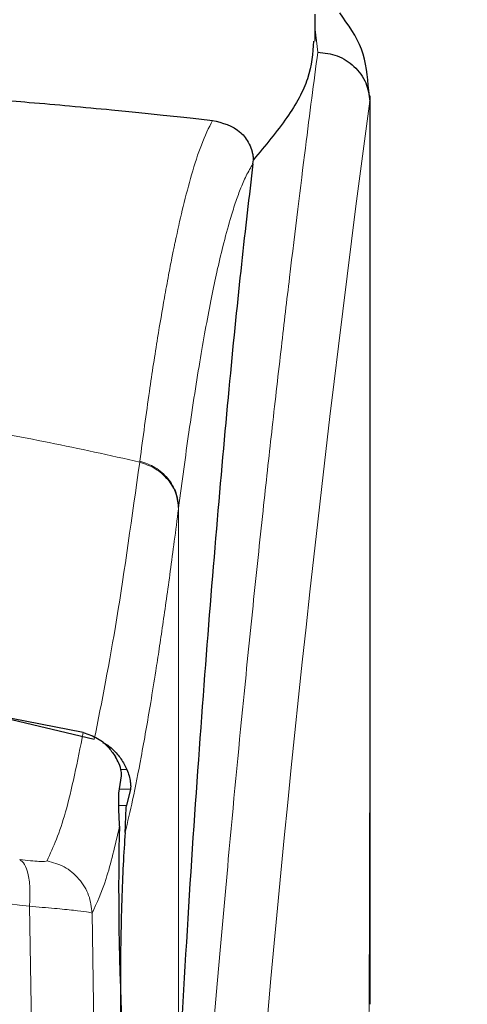
# Model space of a CAD drawing. Units: millimetres. Extents: x 0 to 210, y 0 to 297.
# Drawn here: x 183 to 184, y 223 to 224 of the extents above; entities that cross this region are included whole.
import ezdxf

# ---------------------------------------------------------------- set-up
doc = ezdxf.new("R2010")
doc.units = ezdxf.units.MM
doc.styles.add('SLDTEXTSTYLE1', font='TXT', dxfattribs={"width": 0.75})
doc.dimstyles.new('SLDDIMSTYLE0', dxfattribs={"dimtxt": 3.5, "dimasz": 3.302, "dimexe": 0, "dimexo": 0.0625, "dimgap": 0.875, "dimtad": 1, "dimdec": 0, "dimlfac": 20, "dimrnd": 1e-09, "dimzin": 12, "dimdsep": 46, "dimtxsty": 'SLDTEXTSTYLE1', "dimsah": 1, "dimcen": 0.09, "dimadec": 0, "dimazin": 3, "dimtfac": 1, "dimtdec": 0, "dimtofl": 0, "dimtmove": 0, "dimatfit": 3, "dimfxl": 0, "dimfrac": 2, "dimtolj": 1, "dimtzin": 12, "dimarcsym": 0})

# ---------------------------------------------------------------- blocks, each defined once
blk = doc.blocks.new('_D')
at = {"color": 7, "linetype": 'Continuous', "lineweight": 0}
for p, q in [((152.3597, 224.9459), (152.3597, 205.9209)), ((186.5847, 224.9459), (186.5847, 205.9209)), ((152.3597, 206.9209), (186.5847, 206.9209))]:
    blk.add_line(p, q, dxfattribs=at)
at = {"color": 7, "linetype": 'Continuous', "lineweight": 18}
for points in [[(152.3597, 206.9209), (155.6617, 206.4209), (155.6617, 207.4209)], [(186.5847, 206.9209), (183.2827, 207.4209), (183.2827, 206.4209)]]:
    blk.add_solid(points, dxfattribs=at)
at = {"color": 7, "linetype": 'Continuous', "lineweight": 18, "insert": (165.593, 211.4327), "char_height": 3.5, "attachment_point": 1, "style": 'SLDTEXTSTYLE1'}
blk.add_mtext('685', dxfattribs=at)

msp = doc.modelspace()

# ---------------------------------------------------------------- linework, layer by layer
at = {"color": 7, "linetype": 'Continuous', "lineweight": 25}
for p, q in [((183.46219, 224.36669), (183.46219, 224.41593)), ((183.55934, 224.27658), (183.56052, 224.26697)), ((183.56219, 222.63727), (183.56219, 224.26697)), ((183.34859, 224.14286), (183.34931, 224.15021)), ((182.78719, 223.15729), (183.05896, 223.09251)), ((183.03863, 223.10473), (182.78769, 223.15383)), ((183.10388, 222.99396), (183.1086, 223.0256)), ((183.12487, 223.00141), (183.11776, 222.97138)), ((183.56214, 222.63727), (183.56215, 222.60856))]:
    msp.add_line(p, q, dxfattribs=at)
at = {"color": 8, "linetype": 'Continuous', "lineweight": 18}
for p, q in [((183.46683, 224.34662), (183.46219, 224.38796)), ((183.56052, 224.26697), (183.5618, 224.25663)), ((183.14198, 223.60022), (183.14172, 223.59822)), ((183.21288, 223.51496), (183.21263, 223.51298)), ((183.21288, 223.51496), (183.21288, 222.53829)), ((183.11844, 223.03699), (183.10717, 223.03699)), ((183.10499, 223.00141), (183.12487, 223.00141)), ((183.11776, 222.97138), (183.10383, 222.97138)), ((182.94067, 222.78742), (182.94419, 222.57016)), ((183.05841, 222.55513), (183.05491, 222.77486))]:
    msp.add_line(p, q, dxfattribs=at)
msp.add_arc((221.33111, 219.19328), 38.10733, 172.36342, 178.566974, dxfattribs=at)
at = {"color": 7, "linetype": 'Continuous', "lineweight": 25}
msp.add_ellipse((183.12012, 222.70343), major_axis=(-0.00678, 0.3), ratio=0.0512003, start_param=0.6958911, end_param=2.1551152, dxfattribs=at)
for points, knots in [([(183.55985, 224.2767), (183.55759, 224.30257), (183.55306, 224.35455), (183.52231, 224.39694), (183.50686, 224.41824)], [0, 0, 0, 0, 0.4976184, 1, 1, 1, 1]), ([(183.4593, 224.36669), (183.45767, 224.34444), (183.45453, 224.30149), (183.4143, 224.2275), (183.37108, 224.17611), (183.34929, 224.15021)], [0, 0, 0, 0, 0.3476055, 0.6712122, 1, 1, 1, 1]), ([(183.46683, 224.34662), (183.47898, 224.34516), (183.50334, 224.34224), (183.52978, 224.32502), (183.54581, 224.30676), (183.55798, 224.28599), (183.56027, 224.26864), (183.56176, 224.25733)], [0, 0, 0, 0, 0.2472054, 0.4958403, 0.6276582, 0.7573481, 1, 1, 1, 1]), ([(182.66162, 224.27468), (182.68598, 224.27325), (182.73654, 224.27026), (182.80805, 224.26537), (182.87674, 224.26023), (182.94519, 224.25465), (183.01734, 224.24832), (183.08367, 224.24205), (183.13992, 224.2364), (183.18807, 224.23141), (183.23334, 224.22659), (183.2614, 224.22353), (183.27473, 224.22208)], [0, 0, 0, 0, 0.0963816, 0.1999888, 0.2945607, 0.3895919, 0.504509, 0.6321976, 0.7218426, 0.8068016, 0.9082846, 1, 1, 1, 1]), ([(183.5618, 224.25663), (183.56179, 224.25659), (183.56179, 224.25654), (183.56179, 224.25652), (183.56178, 224.25652), (183.56178, 224.25655), (183.56178, 224.25658), (183.56178, 224.25669), (183.56177, 224.25688), (183.56177, 224.25706), (183.56177, 224.25715), (183.56177, 224.25718), (183.56177, 224.25718), (183.56177, 224.25719), (183.56176, 224.25721), (183.56176, 224.25727), (183.56176, 224.25731), (183.56176, 224.25733)], [0, 0, 0, 0, 0.1940065, 0.2642772, 0.3191567, 0.3438588, 0.369986, 0.429904, 0.5953187, 0.7348504, 0.7755443, 0.7896494, 0.7955234, 0.8008769, 0.9067617, 0.9537831, 1, 1, 1, 1]), ([(183.27473, 224.22208), (183.29282, 224.2177), (183.31781, 224.21165), (183.33965, 224.18492), (183.34632, 224.16815), (183.34858, 224.15791), (183.34906, 224.15273), (183.34929, 224.15021)], [0, 0, 0, 0, 0.5911253, 0.8163073, 0.9158971, 0.9591236, 1, 1, 1, 1]), ([(183.34859, 224.14286), (183.34157, 224.08372), (183.32749, 223.96502), (183.30558, 223.74681), (183.28305, 223.49738), (183.26008, 223.21163), (183.23726, 222.89674), (183.22338, 222.66405), (183.2164, 222.54723)], [0, 0, 0, 0, 0.158046, 0.3171895, 0.4844857, 0.6530852, 0.8258233, 1, 1, 1, 1]), ([(183.03864, 223.10473), (183.04779, 223.1016), (183.06605, 223.09537), (183.08527, 223.07828), (183.09396, 223.0656), (183.09772, 223.0601)], [0, 0, 0, 0, 0.3632086, 0.7237975, 1, 1, 1, 1]), ([(183.07382, 223.08636), (183.07486, 223.08595), (183.08235, 223.08298), (183.09413, 223.07289), (183.10872, 223.05693), (183.11513, 223.04378), (183.11844, 223.03699)], [0, 0, 0, 0, 0.0466625, 0.334201, 0.6560622, 1, 1, 1, 1]), ([(183.1086, 223.0256), (183.10862, 223.02811), (183.10866, 223.03312), (183.10507, 223.04657), (183.09985, 223.05617), (183.09772, 223.0601)], [0, 0, 0, 0, 0.3714151, 0.7434299, 1, 1, 1, 1]), ([(183.11844, 223.03699), (183.11989, 223.03311), (183.12295, 223.02494), (183.12483, 223.0146), (183.12553, 223.00605), (183.1251, 223.00301), (183.12487, 223.00141)], [0, 0, 0, 0, 0.2327689, 0.4905801, 0.7317313, 1, 1, 1, 1]), ([(183.10507, 222.93345), (183.10422, 222.95205), (183.10305, 222.97797), (183.1037, 222.99044), (183.10388, 222.99396)], [0, 0, 0, 0, 0.7175157, 1, 1, 1, 1]), ([(183.11527, 222.92206), (183.1156, 222.92755), (183.11604, 222.93492), (183.11617, 222.94444), (183.11629, 222.95828), (183.11713, 222.96572), (183.11776, 222.97138)], [0, 0, 0, 0, 0.2411431, 0.3239433, 0.4855121, 1, 1, 1, 1]), ([(183.11527, 222.92206), (183.114, 222.90345), (183.1116, 222.86835), (183.10881, 222.79712), (183.10701, 222.72064), (183.10628, 222.64268), (183.10662, 222.57136), (183.10782, 222.51339), (183.10975, 222.46728), (183.11145, 222.45016), (183.11234, 222.44128)], [0, 0, 0, 0, 0.1375987, 0.2596162, 0.3937471, 0.5249339, 0.6460726, 0.770868, 0.8810901, 1, 1, 1, 1])]:
    msp.add_open_spline(points, degree=3, knots=knots, dxfattribs=at)
at = {"color": 8, "linetype": 'Continuous', "lineweight": 18}
for points, knots in [([(183.1455, 220.15244), (183.14663, 220.19607), (183.1489, 220.28368), (183.15284, 220.41526), (183.1572, 220.54749), (183.16201, 220.68023), (183.16725, 220.81337), (183.17475, 220.98928), (183.18524, 221.20983), (183.19955, 221.47541), (183.21584, 221.74568), (183.23246, 221.99422), (183.24926, 222.22467), (183.26611, 222.44077), (183.28439, 222.66012), (183.30632, 222.90619), (183.3282, 223.13587), (183.34983, 223.34876), (183.36738, 223.51453), (183.38432, 223.66823), (183.40013, 223.80708), (183.42102, 223.98462), (183.44458, 224.17626), (183.45961, 224.2913), (183.46683, 224.34662)], [0, 0, 0, 0, 0.0234571, 0.0471077, 0.070952, 0.0949904, 0.1192229, 0.1436499, 0.1916159, 0.2415874, 0.2935655, 0.3475514, 0.3889285, 0.4341908, 0.4833381, 0.5318075, 0.6013897, 0.6485773, 0.6955309, 0.7367429, 0.7822345, 0.8247327, 0.915715, 1, 1, 1, 1]), ([(183.56176, 224.25733), (183.56175, 224.24352), (183.56175, 224.21316), (183.56174, 224.16353), (183.56174, 224.10572), (183.56173, 224.03973), (183.56173, 223.96557), (183.56174, 223.90097), (183.56174, 223.84493), (183.56175, 223.78202), (183.56176, 223.67903), (183.56176, 223.58607), (183.56176, 223.52474), (183.56176, 223.51571), (183.56176, 223.51208), (183.56176, 223.5089), (183.56176, 223.49897), (183.56176, 223.46797), (183.56176, 223.40955), (183.56176, 223.31882), (183.56174, 223.19925), (183.56169, 223.06647), (183.56157, 222.94338), (183.56141, 222.8438), (183.5612, 222.76235), (183.56081, 222.65932), (183.56012, 222.5476), (183.55893, 222.43857), (183.55784, 222.36911), (183.55689, 222.31926), (183.55582, 222.27075), (183.55415, 222.20864), (183.55159, 222.13361), (183.54789, 222.04752), (183.54418, 221.98686), (183.54223, 221.95512)], [0, 0, 0, 0, 0.0179461, 0.0394333, 0.0644616, 0.0930312, 0.1251421, 0.1607945, 0.1769361, 0.1979251, 0.2425122, 0.3106975, 0.3186777, 0.3221678, 0.3224286, 0.3233871, 0.3262991, 0.3353272, 0.3636558, 0.4021744, 0.4531718, 0.5189701, 0.5746418, 0.6130852, 0.6483777, 0.6805216, 0.7470835, 0.7938211, 0.8227425, 0.8378631, 0.8590654, 0.8863069, 0.9194136, 0.9578266, 1, 1, 1, 1]), ([(183.5618, 224.25663), (183.5618, 224.16811), (183.56182, 223.96921), (183.56181, 223.69901), (183.5618, 223.44801), (183.56181, 223.24683), (183.56187, 223.06379), (183.56198, 222.90336), (183.56214, 222.76329), (183.56214, 222.67707), (183.56214, 222.63727)], [0, 0, 0, 0, 0.1638474, 0.3681679, 0.5001425, 0.6284548, 0.7405532, 0.8389428, 0.9256647, 1, 1, 1, 1]), ([(183.14198, 223.60022), (183.14782, 223.64352), (183.15861, 223.72359), (183.17359, 223.82068), (183.18526, 223.8897), (183.19396, 223.93718), (183.19935, 223.96499), (183.20292, 223.98271), (183.20504, 223.99299), (183.20679, 224.00131), (183.21209, 224.02626), (183.22192, 224.06944), (183.23725, 224.12711), (183.2551, 224.18236), (183.26791, 224.20829), (183.27473, 224.22208)], [0, 0, 0, 0, 0.13457717, 0.24891922, 0.34306495, 0.40044043, 0.44648428, 0.46525987, 0.48120578, 0.49432283, 0.50461169, 0.60088603, 0.71556914, 0.84862206, 1, 1, 1, 1]), ([(183.34859, 224.14286), (183.34441, 224.13592), (183.33662, 224.12298), (183.32586, 224.09784), (183.31614, 224.07109), (183.30558, 224.03737), (183.29439, 223.99592), (183.28305, 223.94772), (183.26939, 223.88298), (183.25231, 223.78957), (183.2323, 223.66195), (183.21911, 223.56209), (183.21288, 223.51496)], [0, 0, 0, 0, 0.0902225, 0.1681237, 0.2336825, 0.3017487, 0.3987047, 0.4790672, 0.5514167, 0.7007952, 0.8588071, 1, 1, 1, 1]), ([(181.03267, 223.59822), (181.09984, 223.61317), (181.23071, 223.6423), (181.44939, 223.67797), (181.67627, 223.70415), (181.89646, 223.7176), (182.07635, 223.72091), (182.23986, 223.71848), (182.41743, 223.70977), (182.61356, 223.69184), (182.80413, 223.66561), (182.97845, 223.63498), (183.08676, 223.6106), (183.14172, 223.59822)], [0, 0, 0, 0, 0.0973102, 0.1895797, 0.3125732, 0.419016, 0.4999911, 0.565702, 0.6491038, 0.7501785, 0.8429895, 0.9203157, 1, 1, 1, 1]), ([(183.05896, 223.09251), (183.07262, 223.16115), (183.09995, 223.29845), (183.1278, 223.49829), (183.14172, 223.59822)], [0, 0, 0, 0, 0.49999014, 1, 1, 1, 1]), ([(183.14172, 223.59822), (183.15128, 223.59485), (183.17094, 223.58792), (183.19415, 223.56716), (183.20977, 223.54123), (183.21169, 223.52222), (183.21263, 223.51298)], [0, 0, 0, 0, 0.2431086, 0.5, 0.7568914, 1, 1, 1, 1]), ([(183.14198, 223.60022), (183.15154, 223.59685), (183.1712, 223.58992), (183.1944, 223.56915), (183.21003, 223.54322), (183.21195, 223.52421), (183.21288, 223.51496)], [0, 0, 0, 0, 0.2431093, 0.5, 0.7568907, 1, 1, 1, 1]), ([(183.21263, 223.51298), (183.21008, 223.49317), (183.20507, 223.45423), (183.19773, 223.3995), (183.19068, 223.34856), (183.18392, 223.30137), (183.17744, 223.25769), (183.17012, 223.21012), (183.15911, 223.14174), (183.14502, 223.06162), (183.12949, 222.9831), (183.1198, 222.9415), (183.11527, 222.92206)], [0, 0, 0, 0, 0.0770113, 0.1513422, 0.222994, 0.2919679, 0.3582652, 0.4218873, 0.517036, 0.6978029, 0.8587848, 1, 1, 1, 1]), ([(182.97257, 222.8706), (182.98403, 222.89573), (183.00696, 222.94599), (183.02808, 223.05182), (183.03863, 223.10473)], [0, 0, 0, 0, 0.50001349, 1, 1, 1, 1]), ([(183.05491, 222.77486), (183.06352, 222.79323), (183.08072, 222.82997), (183.09696, 222.89896), (183.10507, 222.93345)], [0, 0, 0, 0, 0.50016256, 1, 1, 1, 1]), ([(182.9227, 222.87307), (182.92583, 222.87069), (182.93227, 222.86578), (182.93878, 222.84596), (182.94215, 222.81907), (182.94115, 222.7978), (182.94067, 222.78742)], [0, 0, 0, 0, 0.2412452, 0.4972752, 0.7547798, 1, 1, 1, 1]), ([(182.9227, 222.87307), (182.92946, 222.87219), (182.94291, 222.87044), (182.95863, 222.86914), (182.96961, 222.86902), (182.97158, 222.87007), (182.97257, 222.8706)], [0, 0, 0, 0, 0.2521223, 0.5019995, 0.7507613, 1, 1, 1, 1]), ([(182.97257, 222.8706), (182.98326, 222.86757), (183.0053, 222.86133), (183.03217, 222.83847), (183.05073, 222.80851), (183.05355, 222.78585), (183.05491, 222.77486)], [0, 0, 0, 0, 0.2425483, 0.5000001, 0.7574519, 1, 1, 1, 1]), ([(181.23097, 222.78705), (181.32744, 222.7988), (181.51595, 222.82175), (181.80391, 222.84088), (182.08578, 222.84743), (182.36766, 222.84101), (182.65567, 222.822), (182.84421, 222.79912), (182.94067, 222.78742)], [0, 0, 0, 0, 0.1746924, 0.3413464, 0.5000033, 0.658744, 0.825396, 1, 1, 1, 1]), ([(182.94067, 222.78742), (182.95639, 222.78615), (182.98728, 222.78364), (183.02275, 222.78007), (183.04787, 222.77688), (183.05254, 222.77554), (183.05491, 222.77486)], [0, 0, 0, 0, 0.2539623, 0.4990601, 0.7452707, 1, 1, 1, 1])]:
    msp.add_open_spline(points, degree=3, knots=knots, dxfattribs=at)

# ---------------------------------------------------------------- dimensions: what is measured, and where the dimension line sits
at = {"color": 7, "linetype": 'Continuous', "lineweight": 18}
dim = msp.add_linear_dim(base=(186.5846948645, 206.9209269551), p1=(152.3596948645, 225.9459269551), p2=(186.5846948645, 225.9459269551), dimstyle='SLDDIMSTYLE0', dxfattribs=at)
dim.commit()
dim.dimension.update_dxf_attribs({"geometry": '_D', "text_midpoint": (169.4721948645, 206.9209269551), "dimtype": 160})

doc.saveas('drawing.dxf')
